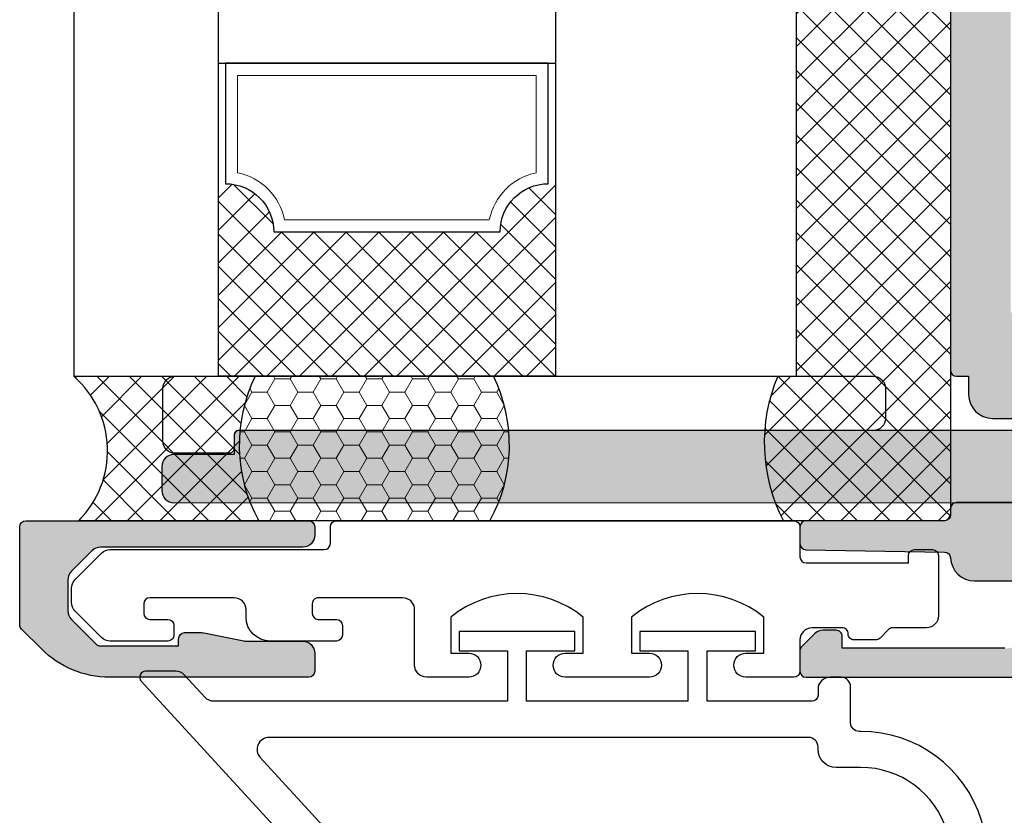
# Model space of a CAD drawing. Units: millimetres. Extents: x 0 to 708, y 0 to 964.
# Drawn here: x 83 to 124, y 83 to 116 of the extents above; entities that cross this region are included whole.
import ezdxf

# ---------------------------------------------------------------- set-up
doc = ezdxf.new("R2010")
doc.units = ezdxf.units.MM
for name, color, linetype in [('10213$0$APL Hatch', 253, 'Continuous'), ('10213$0$APL Joinery', 2, 'Continuous'), ('10223$0$APL Hatch', 253, 'Continuous'), ('10223$0$APL Joinery', 2, 'Continuous'), ('86022$0$APL Hatch', 253, 'Continuous'), ('86022$0$APL Joinery', 2, 'Continuous'), ('9100270$0$APL Joinery', 2, 'Continuous'), ('9100274$0$APL Joinery', 2, 'Continuous'), ('APL Glass', 7, 'Continuous'), ('APL Joinery', 2, 'Continuous')]:
    doc.layers.add(name, color=color, linetype=linetype)
pattern_1 = [(45, (-6.3949e-12, -3.979e-12), (-0.6735192090801864, 0.6735192090801866), []), (135, (-6.3949e-12, -3.979e-12), (-0.6735192090801866, -0.6735192090801864), [])]

# ---------------------------------------------------------------- blocks, each defined once
blk = doc.blocks.new('10213')
at = {"layer": '10213$0$APL Hatch'}
h = blk.add_hatch(color=256, dxfattribs=at)
edge = h.paths.add_edge_path(flags=16)
edge.add_arc((-11.10000000001149, -22.25735931290288), 0.5000000000000018, -45.000000000243574, 3.979039320256561e-13, ccw=False)
edge.add_line((-10.74644660941972, -22.61091270349766), (-10.98908729655069, -22.85355339062656))
edge.add_arc((-11.34264068714245, -22.50000000003179), 0.4999999999999865, 269.99999999998414, 314.9999999997562, ccw=False)
edge.add_line((-11.34264068714259, -23.00000000003178), (-36.35000000001163, -23.00000000002473))
edge.add_arc((-36.35000000001149, -22.50000000002473), 0.5, 180, 269.99999999998374, ccw=False)
edge.add_line((-36.85000000001149, -22.50000000002473), (-36.85000000001149, -21.214101615159))
edge.add_arc((-36.35000000001144, -21.21410161515894), 0.5000000000000498, 98.21321070174292, 180.0000000000061, ccw=False)
edge.add_arc((-36.85000000001116, -17.75000000002143), 2.999999999999664, 278.2132107017327, 360.0000000000056)
edge.add_line((-33.85000000001149, -17.75000000002114), (-33.85000000001149, -15.25000000002114))
edge.add_arc((-36.85000000001164, -15.25000000002129), 3.000000000000142, 2.7141e-12, 89.99999999999729)
edge.add_line((-36.85000000001149, -12.25000000002114), (-39.35000000001149, -12.25000000002114))
edge.add_arc((-39.35000000001149, -11.75000000002114), 0.5, 180, 270, ccw=False)
edge.add_line((-39.85000000001149, -11.75000000002114), (-39.85000000001149, -10.75000000002478))
edge.add_arc((-40.10000000001149, -10.75000000002478), 0.25, 0, 90)
edge.add_line((-40.10000000001149, -10.50000000002478), (-40.35000000001876, -10.50000000002478))
edge.add_arc((-40.35000000001876, -10.25000000002478), 0.25, 180, 270, ccw=False)
edge.add_line((-40.60000000001877, -10.25000000002478), (-40.60000000003332, 23.49999999997885))
edge.add_arc((-39.60000000003332, 23.49999999997885), 1, 90, 180, ccw=False)
edge.add_line((-39.60000000003332, 24.49999999997885), (-26.57325384923591, 24.49999999997885))
edge.add_arc((-26.57325384923638, 23.99999999997902), 0.4999999999998295, -24.089506112090305, 89.99999999994628, ccw=False)
edge.add_arc((-22.1000000000023, 21.99999999994893), 4.399999999980573, 155.9104938877112, 223.3417582268351)
edge.add_arc((-24.50000000000945, 19.73504966940246), 1.09999999999923, 223.3417582272456, 403.3417582272247)
edge.add_arc((-22.10000000002485, 21.99999999999599), 2.19999999999801, 195.9001442980561, 223.3417582277296, ccw=False)
edge.add_arc((-24.4081774870216, 21.34249206206899), 0.1999999999844168, 15.90014429146172, 44.99999999419868)
edge.add_line((-24.26675613078099, 21.48391341828096), (-24.6414213562441, 21.85857864374407))
edge.add_arc((-24.50000000000613, 21.99999999998249), 0.2000000000012557, 134.9999999999079, 225.0000000000921, ccw=False)
edge.add_line((-24.6414213562441, 22.14142135622092), (-24.26675613078099, 22.51608658167675))
edge.add_arc((-24.40817748701474, 22.65750793791699), 0.1999999999995574, 314.999999998683, 344.0998557013511)
edge.add_arc((-22.10000000000552, 21.99999999997696), 2.199999999998431, 135.9001442974732, 164.0998557023597, ccw=False)
edge.add_arc((-23.82350732095042, 23.67018637120295), 0.199999999997342, 315.9001442987936, 345.0000000014474)
edge.add_line((-23.63032215569386, 23.61842256218801), (-23.49318516526385, 24.13022477808477))
edge.add_arc((-23.30000000000601, 24.07846096906116), 0.2000000000008341, 74.9999999997537, 164.9999999991424, ccw=False)
edge.add_line((-23.24823619098446, 24.27164613431955), (-22.73643397509134, 24.13450914388591))
edge.add_arc((-22.68467016607562, 24.32769430914496), 0.1999999999999604, 255.0000000014134, 284.0998557037796)
edge.add_arc((-22.10000000001146, 21.99999999997115), 2.200000000009543, 75.9001442973987, 104.0998557022125, ccw=False)
edge.add_arc((-21.5153298339398, 24.32769430914075), 0.1999999999977066, 255.9001442981234, 285.0000000008332)
edge.add_line((-21.46356602491708, 24.13450914388591), (-20.95176380902397, 24.27164613431955))
edge.add_arc((-20.90000000000122, 24.07846096906323), 0.1999999999991419, 15.000000000372324, 105.0000000007316, ccw=False)
edge.add_line((-20.70681483474458, 24.13022477808477), (-20.56967784431457, 23.61842256219166))
edge.add_arc((-20.37649267905166, 23.67018637122215), 0.2000000000075131, 195.000000002387, 224.0998557045905)
edge.add_arc((-22.10000000000929, 21.99999999999166), 2.200000000000545, 15.900144297226575, 44.099855702072375, ccw=False)
edge.add_arc((-19.79182251298963, 22.65750793791938), 0.2000000000041211, 195.9001442989887, 225.000000000978)
edge.add_line((-19.93324386922744, 22.51608658167675), (-19.55857864376433, 22.14142135621728))
edge.add_arc((-19.70000000000458, 21.99999999998431), 0.1999999999990048, -45.00000000147389, 44.99999999852611, ccw=False)
edge.add_line((-19.55857864377161, 21.85857864374407), (-19.93324386922744, 21.48391341828096))
edge.add_arc((-19.79182251299758, 21.3424920620407), 0.1999999999968217, 134.999999997892, 164.0998557000388)
edge.add_arc((-22.10000000001345, 21.99999999998945), 2.200000000009946, 316.65824177279814, 344.0998557023082, ccw=False)
edge.add_arc((-19.7000000000064, 19.73504966940231), 1.099999999999231, 136.6582417727648, 316.6582417727648)
edge.add_arc((-22.1000000000095, 21.99999999998269), 4.4000000000009, 316.6582417728102, 384.0895061118446)
edge.add_arc((-17.62674615074841, 23.99999999998832), 0.4999999999941679, 90.00000000026142, 204.0895061121775, ccw=False)
edge.add_line((-17.62674615075069, 24.4999999999825), (-11.60000000001093, 24.49999999997914))
edge.add_arc((-11.60000000001149, 23.49999999997914), 1, 0, 89.99999999996811, ccw=False)
edge.add_line((-10.60000000001149, 23.49999999997914), (-10.60000000001149, -22.25735931290288))
edge = h.paths.add_edge_path()
edge.add_line((12.64999999998849, -23.00000000002115), (11.64999999998849, -23.00000000002115))
edge.add_arc((11.64999999998849, -22.00000000002114), 1, 180, 270, ccw=False)
edge.add_line((10.64999999998849, -22.00000000002114), (10.64999999998849, 23.49999999997885))
edge.add_arc((11.64999999998849, 23.49999999997885), 1, 90, 180, ccw=False)
edge.add_line((11.64999999998849, 24.49999999997885), (21.4267461507277, 24.49999999997885))
edge.add_arc((21.42674615072985, 23.99999999997496), 0.5000000000038938, -24.089506111828427, 90.0000000002475, ccw=False)
edge.add_arc((25.89999999997183, 21.99999999994584), 4.399999999983304, 155.9104938877348, 223.3417582268113)
edge.add_arc((23.49999999995993, 19.73504966940223), 1.10000000000048, 223.3417582274284, 403.3417582271797)
edge.add_arc((25.89999999993175, 21.99999999999028), 2.199999999983705, 195.9001442981062, 223.3417582278769, ccw=False)
edge.add_arc((23.59182251294764, 21.34249206206439), 0.1999999999862601, 15.90014429159914, 44.99999999406194)
edge.add_line((23.73324386918989, 21.48391341827732), (23.35857864372679, 21.85857864374043))
edge.add_arc((23.49999999996452, 21.99999999997885), 0.2000000000010848, 134.999999999859, 225.0000000001411, ccw=False)
edge.add_line((23.35857864372679, 22.14142135621728), (23.73324386918989, 22.51608658167311))
edge.add_arc((23.59182251295266, 22.65750793789925), 0.1999999999920512, 315.0000000022469, 344.0998557049399)
edge.add_arc((25.89999999995887, 21.99999999996649), 2.20000000000105, 135.9001442971596, 164.0998557021941, ccw=False)
edge.add_arc((24.17649267902827, 23.67018637120068), 0.199999999990162, 315.9001442977045, 345.0000000004895)
edge.add_line((24.36967784427702, 23.61842256218438), (24.50681483470703, 24.13022477808113))
edge.add_arc((24.69999999996273, 24.07846096905627), 0.199999999999085, 74.99999999898279, 164.9999999986372, ccw=False)
edge.add_line((24.75176380898643, 24.27164613431228), (25.26356602487954, 24.13450914388227))
edge.add_arc((25.31532983389524, 24.32769430913751), 0.1999999999962744, 255.0000000011388, 284.0998557040533)
edge.add_arc((25.89999999995943, 21.99999999996098), 2.200000000015883, 75.90014429744008, 104.099855702171, ccw=False)
edge.add_arc((26.4846701660311, 24.32769430913416), 0.1999999999948458, 255.9001442979102, 285.0000000010455)
edge.add_line((26.5364339750538, 24.13450914388227), (27.04823619094691, 24.27164613431592))
edge.add_arc((27.09999999996826, 24.07846096905718), 0.200000000001114, 15.000000000937291, 105.0000000001661, ccw=False)
edge.add_line((27.29318516522631, 24.13022477808113), (27.43032215565631, 23.61842256218801))
edge.add_arc((27.62350732091514, 23.67018637120424), 0.1999999999998652, 194.9999999987404, 224.0998557010191)
edge.add_arc((25.89999999995745, 21.99999999997561), 2.20000000000692, 15.900144297416773, 44.099855702361424, ccw=False)
edge.add_arc((28.20817748697183, 22.65750793791251), 0.1999999999951688, 195.9001442998378, 225.0000000022303)
edge.add_line((28.06675613074344, 22.51608658167311), (28.44142135620655, 22.14142135621364))
edge.add_arc((28.29999999996635, 21.99999999998067), 0.1999999999989747, -45.000000001482476, 44.99999999853469, ccw=False)
edge.add_line((28.44142135619927, 21.85857864374043), (28.06675613074344, 21.48391341827732))
edge.add_arc((28.20817748697278, 21.34249206203737), 0.1999999999962339, 134.9999999978489, 164.099855700083)
edge.add_arc((25.89999999997287, 21.99999999997704), 2.199999999992704, 316.6582417726885, 344.09985570241787, ccw=False)
edge.add_arc((28.29999999996449, 19.73504966939868), 1.099999999999231, 136.6582417727648, 316.6582417727648)
edge.add_arc((25.89999999995777, 21.99999999998572), 4.400000000008112, 316.6582417727794, 384.0895061117074)
edge.add_arc((30.37325384922005, 23.99999999999096), 0.499999999987889, 90.00000000081752, 204.0895061132872, ccw=False)
edge.add_line((30.37325384921292, 24.49999999997885), (59.92674615076407, 24.49999999997885))
edge.add_arc((59.92674615076383, 23.99999999997917), 0.4999999999996838, -24.089506112116226, 89.99999999997232, ccw=False)
edge.add_arc((64.40000000000498, 21.99999999995272), 4.399999999985681, 155.910493887795, 223.3417582269054)
edge.add_arc((61.99999999999429, 19.73504966940234), 1.099999999999081, 223.3417582275051, 403.3417582275009)
edge.add_arc((64.3999999999686, 21.99999999998136), 2.199999999980718, 195.9001442977882, 223.3417582275005, ccw=False)
edge.add_arc((62.09182251298021, 21.34249206205391), 0.1999999999937855, 15.90014429518846, 44.99999999762363)
edge.add_line((62.23324386921899, 21.48391341828096), (61.85857864376316, 21.85857864374407))
edge.add_arc((62.00000000000113, 21.99999999998249), 0.2000000000012557, 134.9999999999079, 225.0000000000921, ccw=False)
edge.add_line((61.85857864376316, 22.14142135622092), (62.23324386921899, 22.51608658167675))
edge.add_arc((62.09182251298535, 22.65750793791693), 0.1999999999994419, 314.9999999986743, 344.0998557013597)
edge.add_arc((64.39999999999445, 21.99999999997697), 2.19999999999841, 135.9001442974731, 164.0998557023599, ccw=False)
edge.add_arc((62.67649267904941, 23.67018637120304), 0.1999999999975211, 315.9001442988064, 345.0000000014337)
edge.add_line((62.86967784430612, 23.61842256218801), (63.00681483474341, 24.13022477808477))
edge.add_arc((63.19999999999545, 24.07846096906357), 0.1999999999946084, 74.99999999971368, 164.999999999381, ccw=False)
edge.add_line((63.25176380901552, 24.27164613431592), (63.76356602490864, 24.13450914388591))
edge.add_arc((63.81532983392804, 24.32769430916261), 0.2000000000179588, 255.0000000017065, 284.0998557035497)
edge.add_arc((64.39999999999216, 21.99999999998562), 2.199999999994624, 75.90014429739858, 104.09985570221221, ccw=False)
edge.add_arc((64.98467016606018, 24.32769430914075), 0.1999999999977075, 255.9001442981224, 285.0000000008322)
edge.add_line((65.0364339750829, 24.13450914388591), (65.54823619097601, 24.27164613431955))
edge.add_arc((65.59999999999577, 24.07846096905806), 0.2000000000033651, 15.00000000158218, 104.99999999952121, ccw=False)
edge.add_line((65.79318516525541, 24.13022477808477), (65.93032215569269, 23.61842256219166))
edge.add_arc((66.12350732095202, 23.67018637120816), 0.2000000000004217, 194.9999999987809, 224.099855700977)
edge.add_arc((64.399999999993, 21.9999999999764), 2.2000000000095, 15.900144297573206, 44.099855702399395, ccw=False)
edge.add_arc((66.70817748701486, 22.65750793791776), 0.2000000000010293, 195.9001442987584, 225.0000000012076)
edge.add_line((66.56675613077982, 22.51608658167675), (66.94142135623565, 22.14142135621728))
edge.add_arc((66.79999999999905, 21.99999999998067), 0.1999999999990048, -45, 45, ccw=False)
edge.add_line((66.94142135623565, 21.85857864374407), (66.56675613077982, 21.48391341828096))
edge.add_arc((66.70817748700824, 21.34249206204155), 0.1999999999952014, 134.9999999977733, 164.0998557001608)
edge.add_arc((64.39999999999581, 21.99999999998831), 2.200000000007716, 316.6582417727839, 344.0998557023223, ccw=False)
edge.add_arc((66.80000000000086, 19.73504966940231), 1.099999999999231, 136.6582417727648, 316.6582417727648)
edge.add_arc((64.3999999999975, 21.99999999998272), 4.400000000001111, 316.6582417728122, 384.0895061118429)
edge.add_arc((68.87325384925533, 23.99999999999059), 0.4999999999918967, 90.00000000069213, 204.0895061125788, ccw=False)
edge.add_line((68.8732538492493, 24.4999999999825), (82.91169230383252, 24.49999999997885))
edge.add_arc((82.91169230383252, 23.49999999997885), 1, 0, 90, ccw=False)
edge.add_line((83.91169230383252, 23.49999999997885), (83.91169230383252, -3.000000000024783))
edge.add_arc((82.91169230383252, -3.000000000024783), 1, -90, 0, ccw=False)
edge.add_line((82.91169230383252, -4.000000000024783), (69.06476151483525, -4.000000000024783))
edge.add_arc((69.0647615148358, -3.500000000024266), 0.5000000000005174, 162.1742941271825, 269.9999999999365, ccw=False)
edge.add_arc((64.39999999978049, -1.999999999082011), 4.399999999506421, 342.1742941169957, 403.3417582163826)
edge.add_arc((66.79999999999889, 0.2649503305554522), 1.099999999995336, 43.34175822742245, 223.3417582271702)
edge.add_arc((64.40000000000735, -2.000000000020402), 2.19999999999482, 15.900144297595602, 43.34175822729799, ccw=False)
edge.add_arc((66.70817748700684, -1.342492062110719), 0.1999999999854902, 195.9001442915419, 224.9999999941192)
edge.add_line((66.56675613076527, -1.483913418323254), (66.94142135622837, -1.858578643786358))
edge.add_arc((66.79999999999222, -2.000000000022964), 0.1999999999986832, -45.00000000009197, 45.000000000092086, ccw=False)
edge.add_line((66.94142135622837, -2.14142135625957), (66.56675613076527, -2.516086581719036))
edge.add_arc((66.7081774870025, -2.657507937945179), 0.1999999999920481, 135.0000000022463, 164.0998557049398)
edge.add_arc((64.39999999999706, -2.00000000001924), 2.199999999998443, 315.9001442974732, 344.09985570235955, ccw=False)
edge.add_arc((66.12350732094873, -3.67018637124692), 0.2000000000033641, 135.9001442997964, 165.0000000024914)
edge.add_line((65.93032215568542, -3.618422562233945), (65.79318516524813, -4.130224778127058))
edge.add_arc((65.59999999998975, -4.078460969102507), 0.2000000000015987, 254.99999999997272, 344.9999999989226, ccw=False)
edge.add_line((65.54823619096874, -4.271646134361844), (65.03643397507562, -4.134509143931836))
edge.add_arc((64.9846701660529, -4.327694309187251), 0.1999999999982588, 74.99999999920594, 104.0998557018339)
edge.add_arc((64.39999999999213, -2.000000000031547), 2.199999999992862, 255.9001442975817, 284.0998557024183, ccw=False)
edge.add_arc((63.81532983392772, -4.327694309200694), 0.2000000000121834, 75.9001442980895, 105.0000000008)
edge.add_line((63.76356602490137, -4.134509143931836), (63.25176380900825, -4.271646134361844))
edge.add_arc((63.19999999999252, -4.078460969103304), 0.1999999999994672, 195.000000001005, 284.9999999986255, ccw=False)
edge.add_line((63.00681483473614, -4.130224778127058), (62.86967784429885, -3.618422562233945))
edge.add_arc((62.67649267903927, -3.670186371250596), 0.2000000000007072, 14.999999998803, 44.09985570095652)
edge.add_arc((64.39999999999829, -2.000000000018846), 2.200000000009211, 195.9001442975713, 224.0998557024013, ccw=False)
edge.add_arc((62.09182251297406, -2.657507937961585), 0.2000000000039564, 15.90014429897539, 45.00000000098938)
edge.add_line((62.23324386921172, -2.516086581719036), (61.85857864375589, -2.14142135625957))
edge.add_arc((61.99999999999249, -2.000000000022964), 0.1999999999990048, 135, 225, ccw=False)
edge.add_line((61.85857864375589, -1.858578643786358), (62.23324386921172, -1.483913418323254))
edge.add_arc((62.09182251298155, -1.342492062082811), 0.1999999999971659, 314.9999999979187, 344.0998557000142)
edge.add_arc((64.39999999999846, -2.000000000032151), 2.200000000010764, 136.6582417728034, 164.0998557023031, ccw=False)
edge.add_arc((61.99999999999068, 0.2649503305553937), 1.099999999999231, 316.6582417727648, 496.6582417727648)
edge.add_arc((64.3999999999945, -2.000000000023172), 4.40000000000019, 136.6582417728338, 180.000000000021)
edge.add_line((59.99999999999431, -2.000000000024783), (59.99999999999431, -2.500000000021145))
edge.add_arc((63.99999999999471, -2.50000000002075), 4.000000000000397, 180.0000000000056, 269.9999999999943)
edge.add_line((63.99999999999431, -6.500000000021145), (82.91169230383252, -6.500000000024783))
edge.add_arc((82.91169230383241, -7.500000000024893), 1.00000000000011, 6.30961949354969e-12, 89.99999999999352, ccw=False)
edge.add_line((83.91169230383252, -7.500000000024783), (83.91169230383252, -22.50000000002115))
edge.add_arc((83.41169230383252, -22.50000000002115), 0.5, -90, 0, ccw=False)
edge.add_line((83.41169230383252, -23.00000000002115), (81.8999999999885, -23.00000000002115))
edge.add_arc((81.8999999999885, -23.50000000002115), 0.5, 90, 180)
edge.add_line((81.3999999999885, -23.50000000002115), (81.3999999999885, -25.00000000002115))
edge.add_arc((81.8999999999885, -25.00000000002115), 0.5, 180, 270)
edge.add_line((81.8999999999885, -25.50000000002115), (84.19289321880365, -25.50000000001751))
edge.add_arc((84.1928932188051, -25.00000000001632), 0.5000000000011938, 269.9999999998339, 315.0000000000806)
edge.add_line((84.54644660939971, -25.35355339060993), (86.25355339058456, -23.64644660942508))
edge.add_arc((85.89999999999074, -23.29289321883553), 0.4999999999977531, 315.0000000003454, 360.0000000003289)
edge.add_line((86.3999999999885, -23.29289321883266), (86.3999999999885, 26.74999999997885))
edge.add_arc((86.1499999999885, 26.74999999997885), 0.25, 0, 90)
edge.add_line((86.1499999999885, 26.99999999997885), (-42.85000000003333, 26.99999999997885))
edge.add_arc((-42.85000000003331, 26.74999999997885), 0.25, 90, 180)
edge.add_line((-43.10000000003332, 26.74999999997885), (-43.10000000001885, -12.75000000002487))
edge.add_arc((-42.85000000001885, -12.75000000002478), 0.25, 180.0000000000195, 270)
edge.add_line((-42.85000000001885, -13.00000000002478), (-42.35000000001149, -13.00000000002478))
edge.add_line((-42.35000000001149, -13.00000000002478), (-42.35000000001149, -13.75000000002114))
edge.add_arc((-41.35000000001149, -13.75000000002114), 1, 180, 270)
edge.add_line((-41.35000000001149, -14.75000000002114), (-40.35000000001149, -14.75000000002114))
edge.add_line((-40.35000000001149, -14.75000000002114), (-40.35000000001149, -15.00000000002114))
edge.add_arc((-40.10000000001149, -15.00000000002114), 0.25, 180, 270)
edge.add_line((-40.10000000001149, -15.25000000002114), (-39.10000000001149, -15.25000000002114))
edge.add_arc((-39.10000000001149, -15.00000000002114), 0.25, 270, 360)
edge.add_line((-38.85000000001149, -15.00000000002114), (-38.85000000001149, -14.75000000002114))
edge.add_line((-38.85000000001149, -14.75000000002114), (-36.85000000001149, -14.75000000002478))
edge.add_arc((-36.85000000001158, -15.25000000002487), 0.5000000000000853, 9.777068044058979e-12, 89.99999999999022, ccw=False)
edge.add_line((-36.35000000001149, -15.25000000002478), (-36.35000000001149, -17.75000000002114))
edge.add_arc((-36.85000000001141, -17.75000000002123), 0.4999999999999148, -90.00000000000972, 9.777068044058979e-12, ccw=False)
edge.add_line((-36.85000000001149, -18.25000000002114), (-42.85000000001149, -18.25000000002114))
edge.add_arc((-42.85000000001149, -18.50000000002114), 0.25, 90, 180)
edge.add_line((-43.10000000001148, -18.50000000002114), (-43.10000000001148, -18.75000000002114))
edge.add_arc((-43.35000000001149, -18.75000000002114), 0.25, -90, 0, ccw=False)
edge.add_line((-43.35000000001149, -19.00000000002114), (-49.10000000001149, -19.00000000002114))
edge.add_arc((-49.10000000001149, -19.25000000002114), 0.25, 90, 180)
edge.add_line((-49.35000000001149, -19.25000000002114), (-49.35000000001149, -19.95432568424371))
edge.add_arc((-49.10000000001069, -19.95432568424349), 0.2500000000008029, 180.0000000000513, 268.9999999999476)
edge.add_line((-49.10436310162025, -20.20428760803338), (-43.34563689840273, -20.30480654781718))
edge.add_arc((-43.35000000000882, -20.55476847160366), 0.2499999999973291, 2.5112057299472212, 89.00000000072862, ccw=False)
edge.add_arc((-42.10120041059767, -20.50000000002052), 0.9999999999998811, 182.5112057299424, 269.9999999999935)
edge.add_line((-42.10120041059778, -21.50000000002041), (-39.85000000001149, -21.50000000002041))
edge.add_arc((-39.85000000001149, -22.00000000002041), 0.5, 0, 90, ccw=False)
edge.add_line((-39.35000000001149, -22.00000000002041), (-39.35000000001149, -22.80000000002042))
edge.add_arc((-40.85000000001149, -22.80000000002042), 1.5, -90, 0, ccw=False)
edge.add_line((-40.85000000001149, -24.30000000002042), (-47.60000000752028, -24.30000000002042))
edge.add_line((-47.60000000752028, -24.30000000002042), (-47.60000000001149, -23.80000000002405))
edge.add_arc((-47.85000000001149, -23.80000000002405), 0.25, 0, 90)
edge.add_line((-47.85000000001149, -23.55000000002406), (-48.3920596538794, -23.55000000002406))
edge.add_arc((-48.39205965387747, -24.05000000003341), 0.5000000000093509, 90.00000000022145, 134.9999999996937)
edge.add_line((-48.74561304447546, -23.69644660943163), (-49.27677669530952, -24.22761026026206))
edge.add_arc((-49.10000000001013, -24.40438695555786), 0.2500000000013561, 135.0000000005809, 180.0000000005105)
edge.add_line((-49.35000000001149, -24.40438695556009), (-49.35000000001149, -25.25000000002115))
edge.add_arc((-49.10000000001149, -25.25000000002115), 0.25, 180, 270)
edge.add_line((-49.10000000001149, -25.50000000002115), (-10.30710678121089, -25.50000000003206))
edge.add_arc((-10.30710678121439, -25.00000000003649), 0.4999999999955663, 270.0000000004012, 315.0000000003482)
edge.add_line((-9.953553390622105, -25.35355339062448), (-8.246446609415427, -23.64644660943236))
edge.add_arc((-8.60000000000759, -23.29289321884349), 0.4999999999961002, 315.0000000002665, 360.0000000004071)
edge.add_line((-8.10000000001149, -23.29289321883994), (-8.10000000001149, 23.49999999997885))
edge.add_arc((-7.10000000001149, 23.49999999997885), 1, 90, 180, ccw=False)
edge.add_line((-7.10000000001149, 24.49999999997885), (7.149999999988494, 24.49999999997885))
edge.add_arc((7.149999999988494, 23.49999999997885), 1, 0, 90, ccw=False)
edge.add_line((8.149999999988493, 23.49999999997885), (8.149999999988493, -23.29289321883994))
edge.add_arc((8.64999999998832, -23.29289321883467), 0.499999999999826, 180.0000000006033, 225.0000000007355)
edge.add_line((8.296446609399707, -23.64644660943236), (10.00355339058455, -25.35355339061721))
edge.add_arc((10.35710678117543, -25.00000000003263), 0.4999999999921561, 224.9999999994899, 269.9999999997606)
edge.add_line((10.35710678117334, -25.50000000002479), (12.64999999998849, -25.50000000002115))
edge.add_arc((12.64999999998849, -25.00000000002115), 0.5, 270, 360)
edge.add_line((13.14999999998849, -25.00000000002115), (13.14999999998849, -23.50000000002115))
edge.add_arc((12.64999999998849, -23.50000000002115), 0.5000000000000036, 4.071e-13, 89.99999999999959)
at = {"layer": '10213$0$APL Joinery', "linetype": 'Continuous'}
for points in [[(-43.10000000003332, 26.74999999997885), (-43.10000000001885, -12.75000000002487, 0.4142135623729951), (-42.85000000001885, -13.00000000002478), (-42.35000000001149, -13.00000000002478), (-42.35000000001149, -13.75000000002114, 0.4142135623730951), (-41.35000000001149, -14.75000000002114), (-40.35000000001149, -14.75000000002114)], [(-36.85000000001149, -18.25000000002114), (-42.85000000001149, -18.25000000002114, 0.4142135623730951), (-43.10000000001148, -18.50000000002114), (-43.10000000001148, -18.75000000002114, -0.4142135623730951), (-43.35000000001149, -19.00000000002114), (-49.10000000001149, -19.00000000002114, 0.4142135623730951), (-49.35000000001149, -19.25000000002114), (-49.35000000001149, -19.95432568424371, 0.409110801427186), (-49.10436310162025, -20.20428760803338), (-43.34563689840273, -20.30480654781718, -0.3963762500786211), (-43.1002400821287, -20.54381477728711, 0.4014338923078661), (-42.10120041059778, -21.50000000002041), (-39.85000000001149, -21.50000000002041, -0.4142135623730951)], [(-40.85000000001149, -24.30000000002042), (-47.60000000752028, -24.30000000002042), (-47.60000000001149, -23.80000000002405, 0.4142135623730951), (-47.85000000001149, -23.55000000002406), (-48.3920596538794, -23.55000000002406, 0.198912367377264), (-48.74561304447546, -23.69644660943163), (-49.27677669530952, -24.22761026026206, 0.1989123673793406), (-49.35000000001149, -24.40438695556009), (-49.35000000001149, -25.25000000002115, 0.4142135623730951), (-49.10000000001149, -25.50000000002115), (-10.30710678121089, -25.50000000003206, 0.1989123673794173)]]:
    blk.add_lwpolyline(points, format="xyb", dxfattribs=at)
blk = doc.blocks.new('9100750')
at = {"layer": 'APL Joinery', "color": 252}
blk.add_lwpolyline([(8.774999999990044, -4.300000000019593), (8.7749999999901, -2.199999999995583), (10.77500000000101, -2.199999999995583), (10.77500000000101, -1.39999999999631), (5.974999999998104, -1.39999999999631), (5.974999999998104, -2.199999999995583), (7.974999999990089, -2.199999999995583), (7.97499999999006, -4.300000000012545), (-4.211434338346109, -4.300000000023231, -0.2101765828079702), (-4.579942541662191, -4.13793742631455), (-5.42900848358515, -3.212062573717361, 0.2101765828036263), (-5.797516686894525, -3.050000000012317), (-7.044393560857244, -3.050000000001404, 0.6526513803062285), (-7.228647662515797, -3.468968713148882), (4.112943500823874, -15.83655234594184, 0.2679491924372577), (4.589859998541285, -15.98672109836693, -1.147381774885871), (4.67050716581987, -16.97405600204215, 0.3178372451935189), (4.425914778924905, -17.12737885620149), (-2.178170225630694, -32.95058610893315, 0.7461577761908874), (-1.435265237667337, -33.55641028337263), (25.60318294318832, -15.13903215689637, 0.7382006085141314), (22.64762885954095, -5.550000000001404), (22.57675774848572, -5.550000000001404, -0.4142135623741892), (22.22675774848569, -5.200000000002859), (22.2267577484874, -3.700000000002859, 0.4142135623726789), (21.82675774848657, -3.300000000001404), (21.37499999998893, -3.300000000001404, 0.4142135623730951), (20.87499999998893, -3.800000000001404), (20.87499999998887, -4.050000000001404, -0.4142135623730284), (20.62499999998893, -4.300000000001404), (16.27499999998777, -4.300000000008679), (16.27499999998788, -2.199999999995583), (18.27499999999879, -2.199999999995583), (18.27499999999879, -1.39999999999631), (13.47499999999589, -1.39999999999631), (13.47499999999589, -2.199999999995583), (15.47499999998787, -2.199999999995583), (15.47499999998804, -4.300000000005951)], format="xyb", close=True, dxfattribs=at)
blk.add_lwpolyline([(24.75873891929071, -13.89930868350197, 0.7382006085139097), (22.64762885954095, -7.050000000001404), (21.62499999998904, -7.050000000001404, -0.4142135623730284), (20.87499999998904, -6.300000000001404), (20.87499999998899, -6.200000000002859, 0.4142135623724434), (20.47499999998901, -5.800000000001404), (-1.918829836909637, -5.800000000023231, 0.6526513803149631), (-2.287338040224355, -6.637937426318188), (4.789980624000989, -14.35549038825624, 0.1622776601702743), (5.066444720442248, -14.50900782498715, -0.693181707086382), (5.712624722332591, -18.19850968232853, 0.1622776601700741), (5.504790183014236, -18.43684726700152), (1.151248302082493, -28.86781467851901, 0.7461577761938406), (1.894153290046872, -29.47363885296212), (24.82242400093317, -13.85592926239982)], format="xyb", dxfattribs=at)
blk = doc.blocks.new('*U21')
at = {"layer": 'APL Glass', "lineweight": 5}
h = blk.add_hatch(dxfattribs=at)
h.set_pattern_fill('HONEY', color=8, scale=0.2, style=0)
h.set_pattern_definition([(0, (-6.3949e-12, -0.2499999999861373), (0.9525000000000002, 0.5499261290000002), [0.635, -1.27]), (120, (-6.3949e-12, -0.2499999999861373), (-0.9524999979188383, 0.5499261326046782), [0.6349999999999996, -1.269999999999999]), (60, (-6.3949e-12, -0.2499999999861373), (2.0811618e-09, 1.099852261604677), [-1.27, 0.635])])
h.paths.add_polyline_path([(-6.400000000014188, 35.75), (-1.27329e-11, 35.75), (-1.27329e-11, 45.74999999999272), (-6.400000000014188, 45.75)])
h = blk.add_hatch(dxfattribs=at)
h.set_pattern_fill('ANSI37', color=8, scale=0.3, style=0)
h.set_pattern_definition(pattern_1)
h.paths.add_polyline_path([(-6.399834239197303, 6.000000000058037), (-7.173704241324815, 6.000000000058037, 0.2239617939806939), (-6.938545284996067, -1.6858e-12), (-0.300000000000038, -4.62e-14, 0.414213562373131), (-1.11e-13, 0.3000000000000647), (-1.31029e-11, 35.75000000000358), (-6.399834239197303, 35.75000000000358)])
h = blk.add_hatch(dxfattribs=at)
h.set_pattern_fill('ANSI37', color=8, scale=0.3, style=0)
h.set_pattern_definition([(45, (-109.790070943229, -315.6892710509315), (-0.6735192090801864, 0.6735192090801866), []), (135, (-109.790070943229, -315.6892710509315), (-0.6735192090801866, -0.6735192090801864), [])])
h.paths.add_polyline_path([(-28.09983423918348, 12.00000000005803, 0.4590339931731518), (-30.39983423920094, 13.9773719933839), (-30.39983423920094, 6.000000000058037), (-16.39983423920094, 6.000000000058037), (-16.39983423920094, 13.97737199338832, 0.459033993168697), (-18.6998342391893, 12.00000000005803)])
h = blk.add_hatch(dxfattribs=at)
h.set_pattern_fill('ANSI37', color=8, scale=0.3, style=0)
h.set_pattern_definition(pattern_1)
h.paths.add_polyline_path([(-28.8731277683347, 6.000000000058037), (-30.39983423920094, 6.000000000058037), (-36.39983423919737, 6.000000000058037, -0.4314375343066916), (-36.2010632466324, -8.868e-12), (-28.72630402491946, -7.0335e-12, -0.2434425877360757)])
h = blk.add_hatch(dxfattribs=at)
h.set_pattern_fill('HONEY', color=8, scale=0.2, style=0)
h.set_pattern_definition([(0, (-6.3949e-12, -3.979e-12), (0.9525000000000002, 0.5499261290000002), [0.635, -1.27]), (120, (-6.3949e-12, -3.979e-12), (-0.9524999979188383, 0.5499261326046782), [0.6349999999999997, -1.269999999999999]), (60, (-6.3949e-12, -3.979e-12), (2.0811618e-09, 1.099852261604677), [-1.27, 0.635])])
h.paths.add_polyline_path([(-28.8731277683347, 6.000000000058037, 0.2434425877360757), (-28.72630402491946, -7.0335e-12), (-19.1224224278199, -4.6758e-12, 0.2434425877359664), (-18.97559868440596, 6.000000000058037)])
at = {"layer": 'APL Glass'}
for p, q in [((-36.3998342391973, 61.00000000005801), (-36.3998342391973, 6.000000000058037)), ((-30.39983423919731, 6.000000000058037), (-30.39983423919731, 61.00000000005801)), ((-16.3998342391973, 61.00000000005801), (-16.3998342391973, 6.000000000058037)), ((-6.399834239197303, 6.000000000058037), (-6.399834239197303, 61.00000000005801)), ((-1.31024e-11, 35.7499999999963), (-1.137e-13, 0.3000000000000682)), ((-36.39983423920094, 6.000000000058037), (-6.399834239197303, 6.000000000058037)), ((-36.3998342391973, 6.000000000058037), (-30.39983423919731, 6.000000000058037)), ((-16.3998342391973, 6.000000000058037), (-6.399834239197303, 6.000000000058037)), ((-0.3000000000000398, -5.68e-14), (-36.20106324663238, -8.8676e-12))]:
    blk.add_line(p, q, dxfattribs=at)
for points in [[(-1.31024e-11, 35.75000000000358), (-1.31024e-11, 45.75000000000357), (-6.400000000014557, 45.75000000000357), (-6.400000000014557, 35.75000000000358)], [(-30.39983423920094, 19.00000000005803), (-16.39983423920094, 19.00000000005803), (-16.39983423920094, 6.000000000058037), (-30.39983423920094, 6.000000000058037)]]:
    blk.add_lwpolyline(points, close=True, dxfattribs=at)
at = {"layer": 'APL Glass', "color": 8}
blk.add_lwpolyline([(-16.6998342391893, 14.00000000005803), (-16.6998342391893, 19.00000000005803), (-30.09983423918348, 19.00000000005803), (-30.09983423918348, 14.00000000005803, -0.4142135623730951), (-28.09983423918348, 12.00000000005803), (-18.6998342391893, 12.00000000005803, -0.4142135623730951)], format="xyb", close=True, dxfattribs=at)
at = {"layer": 'APL Glass', "color": 8, "lineweight": 5}
blk.add_lwpolyline([(-17.1998342391893, 14.44948974283744), (-17.1998342391893, 18.50000000005804), (-29.59983423918348, 18.50000000005804), (-29.59983423918348, 14.44948974283744, -0.3006141300917382), (-27.65034449640408, 12.50000000005804), (-19.1493239819687, 12.50000000005804, -0.3006141300917277)], format="xyb", close=True, dxfattribs=at)
at = {"layer": 'APL Glass'}
for centre, radius, start, end in [((-39.13004140448624, 2.906259843043115), 4.126167631655484, 315.2230683613733, 48.57179008338973), ((-23.00326272525481, 3.141842825549304), 6.528734797659271, 154.0376033101016, 208.7659641197826), ((-24.84546372748585, 3.141842825549304), 6.528734797659271, 331.2340358802433, 25.96239668989839), ((-0.6944965276211974, 3.249332309429178), 7.038913647828474, 156.9969478193361, 207.4919574049022), ((-0.3000000000001108, 0.2999999999999545), 0.3, 270.000000000013, 1.95413e-11)]:
    blk.add_arc(centre, radius, start, end, dxfattribs=at)
blk = doc.blocks.new('10223')
at = {"layer": '10223$0$APL Hatch'}
h = blk.add_hatch(color=256, dxfattribs=at)
edge = h.paths.add_edge_path()
edge.add_line((-36.49999999999273, 0.2499948108646208), (-38.99999999999274, 0.2499948108646208))
edge.add_arc((-38.9999999999928, -0.2500051891353223), 0.4999999999999432, 89.99999999999349, 180.0000000000065)
edge.add_line((-39.49999999999274, -0.2500051891353792), (-39.49999999999274, -1.25001953567272))
edge.add_arc((-38.99999999999275, -1.250019535672712), 0.4999999999999858, 180.0000000000009, 270.0000706564158)
edge.add_line((-38.99999938339921, -1.750019535672322), (-3.499998009843707, -1.749975757529682))
edge.add_arc((-3.499999999995351, 0.7500242424709711), 2.500000000001445, 270.0000456109159, 315.0000000000318)
edge.add_line((-1.73223304702698, -1.01774271049544), (-1.073223304696547, -0.3587329681682831))
edge.add_arc((-1.249999999992728, -0.1819562728712043), 0.2499999999999897, 314.9999999998544, 359.9999999999968)
edge.add_line((-0.9999999999927383, -0.1819562728712185), (-0.9999999999927383, 1.500000000012732))
edge.add_arc((-1.249999999993193, 1.500000000012278), 0.2500000000004547, 1.042204e-10, 89.99999999989578)
edge.add_line((-1.249999999992738, 1.750000000012732), (-1.75000000000729, 1.749999999987267))
edge.add_arc((-1.749999999994557, 1.499999999989086), 0.249999999998181, 90.00000000291818, 180.0000000004169)
edge.add_line((-1.999999999992738, 1.499999999987267), (-1.999999999992738, 1.250000001900843))
edge.add_line((-1.999999999992738, 1.250000001900843), (-36.29999999999281, 1.250000001889219))
edge.add_arc((-36.29999999999274, 1.050000001889213), 0.2000000000000055, 90.00000000002036, 180.0000000000033)
edge.add_line((-36.49999999999275, 1.050000001889202), (-36.49999999999273, 0.2499948108646208))
at = {"layer": '10223$0$APL Joinery', "linetype": 'Continuous'}
blk.add_lwpolyline([(-36.49999999999273, 0.2499948108646208), (-38.99999999999274, 0.2499948108646208, 0.4142135623731617), (-39.49999999999274, -0.2500051891353792), (-39.49999999999274, -1.25001953567272, 0.4142139235652704), (-38.99999938339921, -1.750019535672322), (-3.499998009843707, -1.749975757529682, 0.198912160490386), (-1.73223304702698, -1.01774271049544), (-1.073223304696547, -0.3587329681682831, 0.1989123673803036), (-0.9999999999927383, -0.1819562728712185), (-0.9999999999927383, 1.500000000012732, 0.4142135623720295), (-1.249999999992738, 1.750000000012732), (-1.75000000000729, 1.749999999987267, 0.4142135623603085), (-1.999999999992738, 1.499999999987267), (-1.999999999992738, 1.250000001900843), (-36.29999999999281, 1.250000001889219, 0.4142135623730042), (-36.49999999999275, 1.050000001889202)], format="xyb", close=True, dxfattribs=at)
blk = doc.blocks.new('9100274')
at = {"layer": '9100274$0$APL Joinery', "color": 252}
blk.add_lwpolyline([(26.5499999999998, 3.250005189119548, -0.4142135623730951), (27.0499999999998, 2.750005189119548), (27.0499999999998, 1.500005191025849, -0.4142135623730951), (26.5499999999998, 1.000005191025849), (0.1999999999999069, 1.00000519102457, 0.4142135623731641), (-8.88e-14, 0.8000051910245247), (6.75e-14, 0.2500000000000568, -0.414213562373177), (-0.1999999999999353, 0.049999999999983), (-2.449999999999867, 0.049999999999983, -0.4142135623730349), (-2.949999999999867, 0.5499999999998977), (-2.950000000000322, 2.750005189118269, -0.414213562373161), (-2.450000000000322, 3.250005189118269)], format="xyb", close=True, dxfattribs=at)
blk = doc.blocks.new('86022')
at = {"layer": '86022$0$APL Hatch'}
h = blk.add_hatch(color=256, dxfattribs=at)
edge = h.paths.add_edge_path()
edge.add_line((10.10000000000045, 2.850000000002182), (10.10000000000045, 2.500000000003637))
edge.add_arc((9.600000000000449, 2.500000000003637), 0.5, -90, 0, ccw=False)
edge.add_line((9.600000000000449, 2.000000000003637), (1.203553390593327, 2.000000000003637))
edge.add_arc((1.203553390599159, 1.500000000000249), 0.5000000000033886, 90.00000000066827, 135.0000000005664)
edge.add_line((0.8499999999999943, 1.853553390592423), (-0.0035533905928844, 1.000000000003637))
edge.add_arc((0.3500000000041397, 0.6464466094082522), 0.5000000000041454, 135.0000000001327, 180.0000000000775)
edge.add_line((-0.1500000000000057, 0.6464466094075761), (-0.1500000000000057, -0.6464466094075761))
edge.add_arc((0.3499999999948629, -0.6464466094052735), 0.4999999999948687, 180.0000000002638, 225.0000000002339)
edge.add_line((-0.0035533905933391, -0.999999999996362), (1.023223304703236, -2.026776695292937))
edge.add_arc((1.200000000002192, -1.849999999998362), 0.2500000000001821, 224.99999999929, 269.9999999994753)
edge.add_line((1.199999999999903, -2.099999999998544), (4.449999999999903, -2.099999999998544))
edge.add_line((4.449999999999903, -2.099999999998544), (4.449999999999903, -1.799999999999272))
edge.add_arc((4.699999999999903, -1.799999999999272), 0.25, 90, 180, ccw=False)
edge.add_line((4.699999999999903, -1.549999999999272), (5.400490243203506, -1.549999999999272))
edge.add_arc((5.40049024320679, -2.050000000002898), 0.500000000003626, 78.69006752638938, 90.0000000003763, ccw=False)
edge.add_line((5.498548310773088, -1.559709662153181), (7.151451689229446, -1.890290337843907))
edge.add_arc((7.249509756795027, -1.400000000001441), 0.4999999999963756, 258.6900675263071, 270.0000000003543)
edge.add_line((7.249509756798119, -1.899999999997817), (9.600000000000449, -1.899999999997817))
edge.add_arc((9.600000000000449, -2.399999999997817), 0.5, 0, 90, ccw=False)
edge.add_line((10.10000000000045, -2.399999999997817), (10.10000000000045, -3.149999999997817))
edge.add_arc((9.850000000000449, -3.149999999997817), 0.25, -90, 0, ccw=False)
edge.add_line((9.850000000000449, -3.399999999997817), (1.578427124746752, -3.399999999997817))
edge.add_arc((1.578427124745283, 0.6000000000020381), 3.999999999999855, 225.0000000000088, 270.0000000000211, ccw=False)
edge.add_line((-1.250000000000369, -2.228427124744484), (-2.076776695296672, -1.401650429448636))
edge.add_arc((-1.900000000001637, -1.224873734152705), 0.2499999999983686, 180.0000000003526, 225.0000000001452, ccw=False)
edge.add_line((-2.150000000000005, -1.224873734154243), (-2.150000000000005, 2.850000000002182))
edge.add_arc((-1.900000000000005, 2.850000000002182), 0.25, 90, 180, ccw=False)
edge.add_line((-1.900000000000005, 3.100000000002182), (9.850000000000449, 3.100000000002182))
edge.add_arc((9.850000000000449, 2.850000000002182), 0.25, 0, 90, ccw=False)
at = {"layer": '86022$0$APL Joinery'}
blk.add_lwpolyline([(10.10000000000045, 2.850000000002182), (10.10000000000045, 2.500000000003637, -0.4142135623730951), (9.600000000000449, 2.000000000003637), (1.203553390593327, 2.000000000003637, 0.1989123673791961), (0.8499999999999943, 1.853553390592423), (-0.0035533905928844, 1.000000000003637, 0.1989123673794073), (-0.1500000000000057, 0.6464466094075761), (-0.1500000000000057, -0.6464466094075761, 0.198912367379522), (-0.0035533905933391, -0.999999999996362), (1.023223304703236, -2.026776695292937, 0.1989123673804986), (1.199999999999903, -2.099999999998544), (4.449999999999903, -2.099999999998544), (4.449999999999903, -1.799999999999272, -0.4142135623730951), (4.699999999999903, -1.549999999999272), (5.400490243203506, -1.549999999999272, -0.0493889890210557), (5.498548310773088, -1.559709662153181), (7.151451689229446, -1.890290337843907, 0.0493889890213195), (7.249509756798119, -1.899999999997817), (9.600000000000449, -1.899999999997817, -0.4142135623730951), (10.10000000000045, -2.399999999997817), (10.10000000000045, -3.149999999997817, -0.4142135623730951), (9.850000000000449, -3.399999999997817), (1.578427124746752, -3.399999999997817, -0.1989123673797135), (-1.250000000000369, -2.228427124744484), (-2.076776695296672, -1.401650429448636, -0.1989123673787175), (-2.150000000000005, -1.224873734154243), (-2.150000000000005, 2.850000000002182, -0.4142135623730951), (-1.900000000000005, 3.100000000002182), (9.850000000000449, 3.100000000002182, -0.4142135623730951)], format="xyb", close=True, dxfattribs=at)
blk = doc.blocks.new('9100270')
at = {"layer": '9100270$0$APL Joinery', "color": 8, "ltscale": 2}
blk.add_lwpolyline([(-0.2500000000011333, 1.249999999996106, -0.4142135623730951), (-1.1333e-12, 1.499999999996106), (4.249999999997502, 1.499999999992468), (4.249999999997502, 1.199999999993195, 0.4142135623730951), (4.499999999997502, 0.9499999999931958), (5.249999999997502, 0.9499999999931958, 0.4142135623730951), (5.499999999997502, 1.199999999993195), (5.499999999998866, 3.699999999993195, 0.4142135623733615), (4.999999999998411, 4.199999999993195), (3.603553401159164, 4.199999999993195, -0.198912363477036), (3.426776708517767, 4.273223302043078), (3.073223301994634, 4.626776697946951, 0.1989123634772031), (2.896446609352327, 4.699999999993195), (2.000000001500897, 4.699999999996833, 0.4142135667716414), (1.750000001500897, 4.449999996242439), (1.750000001500897, 4.450000003747589, -0.4142135667716414), (1.500000001500897, 4.199999999993195), (0.2499999999984119, 4.199999999996833, -0.4142135623730951), (-0.2500000000015881, 4.699999999996833), (-0.2500000000011333, 5.999999999992468, 0.4142135623730951), (-0.5000000000011334, 6.249999999992468), (-2.500000000001588, 6.249999999996106, 0.9999999999999998), (-2.500000000001588, 5.249999999996106), (-1.750000000001588, 5.249999999996106), (-1.750000000001588, 3.749999999996106, -0.3543253482252227), (-7.250000000001588, 3.749999999996106), (-7.250000000001588, 5.249999999996106), (-6.500000000001588, 5.249999999996106, 0.9999999999999998), (-6.500000000001588, 6.249999999996106), (-10.00000000000158, 6.249999999996106, 0.9999999999999998), (-10.00000000000158, 5.249999999996106), (-9.250000000001588, 5.249999999996106), (-9.250000000001588, 3.749999999996106, -0.3543253482252227), (-14.75000000000159, 3.749999999996106), (-14.75000000000159, 5.249999999996106), (-14.00000000000159, 5.249999999996106, 0.9999999999999998), (-14.00000000000159, 6.249999999996106), (-15.75000000000159, 6.249999999992468, 0.4142135623728287), (-16.25000000000113, 5.749999999992468), (-16.25000000000113, 3.449999999993195, -0.4142135623730951), (-16.75000000000113, 2.949999999993195), (-20.25000000000114, 2.949999999993195, -0.4142135623730951), (-20.50000000000113, 3.199999999993195), (-20.50000000000113, 3.599999999994651, -0.4142135623730951), (-20.25000000000114, 3.849999999994651), (-19.50000000000113, 3.849999999994651, 0.4142135623730951), (-19.25000000000113, 4.099999999994651), (-19.25000000000113, 4.499999999996106, 0.4142135623730951), (-19.50000000000113, 4.749999999996106), (-22.25000000000113, 4.749999999996106, 0.4142135623730951), (-23.25000000000113, 3.749999999996106), (-23.25000000000113, 3.449999999993195, -0.4142135623730951), (-23.75000000000113, 2.949999999993195), (-27.25000000000113, 2.949999999993195, -0.4142135623730951), (-27.50000000000114, 3.199999999993195), (-27.50000000000114, 3.599999999994651, -0.4142135623729619), (-27.25000000000113, 3.849999999994651), (-26.50000000000114, 3.849999999994651, 0.4142135623729619), (-26.25000000000114, 4.099999999994651), (-26.25000000000114, 4.499999999992468, 0.4142135623730951), (-26.50000000000159, 4.749999999992468), (-28.89289321881438, 4.749999999992468, 0.1989123673796335), (-29.24644660940771, 4.603553390584892), (-30.35355339059447, 3.496446609398589, 0.198912367379658), (-30.50000000000113, 3.142893218806165), (-30.50000000000113, 2.557106781179498, 0.1989123673795744), (-30.35355339059447, 2.203553390587075), (-29.24644660940771, 1.096446609397133, 0.1989123673796162), (-28.89289321881438, 0.9499999999931958), (-20.00000000000113, 0.9499999999931958, -0.4142135623730951), (-19.75000000000113, 0.699999999993196), (-19.75000000000113, -7.5318e-12, 0.4142135623730951), (-19.50000000000113, -0.2500000000075317), (-0.5000000000011334, -0.2500000000075317, 0.4142135623730951), (-0.2500000000011333, -7.5318e-12)], format="xyb", close=True, dxfattribs=at)

msp = doc.modelspace()

# ---------------------------------------------------------------- block references
at = {"layer": 'APL Joinery'}
for name, p in [('*U21', (121.3973166492332, 95.29530553328418)), ('10213', (164.4973166492483, 114.2953055333089)), ('9100274', (91.64731664924408, 98.04530034415058)), ('10223', (128.1473166492368, 97.79530553328601)), ('86022', (84.89731664923568, 92.19530553329496)), ('9100750', (95.02231664923681, 92.09530553328892))]:
    msp.add_blockref(name, p, dxfattribs=at)
at = {"layer": 'APL Joinery', "xscale": -1, "rotation": 180}
msp.add_blockref('9100270', (115.3973166492368, 95.04530553328782), dxfattribs=at)

doc.saveas('drawing.dxf')
